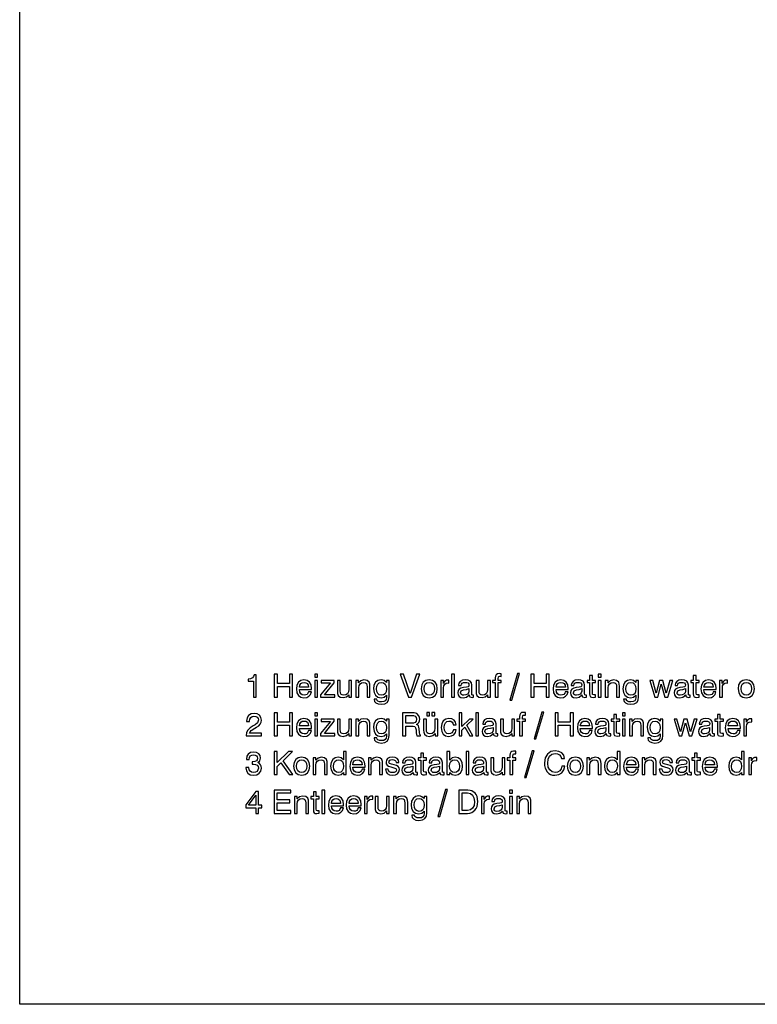
# Model space of a CAD drawing. Extents: x 0 to 420, y 0 to 297.
# Drawn here: x 0 to 111, y 0 to 148 of the extents above; entities that cross this region are included whole.
import ezdxf

# ---------------------------------------------------------------- set-up
doc = ezdxf.new("R2010")
doc.units = 0
doc.layers.get('0').update_dxf_attribs({"linetype": 'CONTINUOUS'})

msp = doc.modelspace()

# ---------------------------------------------------------------- linework, layer by layer
at = {"color": 0}
for p, q in [((0, 0), (0, 297)), ((10, 0), (0, 0)), ((420, 0), (10, 0))]:
    msp.add_line(p, q, dxfattribs=at)
for points in [[(35.25, 46.31), (35.69, 46.31), (35.69, 49.71), (35.36, 49.71), (35.27, 49.42), (35.1, 49.22), (34.83, 49.1), (34.46, 49.06), (34.46, 48.72), (35.25, 48.72)], [(38.38, 46.31), (38.86, 46.31), (38.86, 47.95), (40.67, 47.95), (40.67, 46.31), (41.15, 46.31), (41.15, 49.81), (40.67, 49.81), (40.67, 48.38), (38.86, 48.38), (38.86, 49.81), (38.38, 49.81)], [(44.51, 49.33), (44.94, 49.33), (44.94, 49.81), (44.51, 49.81)], [(58.63, 46.31), (59.12, 46.31), (60.35, 49.81), (59.86, 49.81), (58.88, 46.88), (57.87, 49.81), (57.38, 49.81)], [(65.13, 46.31), (65.56, 46.31), (65.56, 49.81), (65.13, 49.81)], [(71.73, 46.31), (72.16, 46.31), (72.16, 48.52), (72.62, 48.52), (72.62, 48.86), (72.16, 48.86), (72.16, 49.07), (72.21, 49.37), (72.29, 49.45), (72.43, 49.47), (72.62, 49.45), (72.62, 49.83), (72.31, 49.87), (72.05, 49.82), (71.87, 49.71), (71.76, 49.51), (71.73, 49.23), (71.73, 48.86), (71.31, 48.86), (71.31, 48.52), (71.73, 48.52)], [(73.93, 45.86), (74.22, 45.86), (75.4, 49.9), (75.1, 49.9)], [(77.11, 46.31), (77.58, 46.31), (77.58, 47.95), (79.4, 47.95), (79.4, 46.31), (79.87, 46.31), (79.87, 49.81), (79.4, 49.81), (79.4, 48.38), (77.58, 48.38), (77.58, 49.81), (77.11, 49.81)], [(86.38, 46.95), (86.38, 48.52), (86.84, 48.52), (86.84, 48.86), (86.38, 48.86), (86.38, 49.57), (85.95, 49.57), (85.95, 48.86), (85.58, 48.86), (85.58, 48.52), (85.95, 48.52), (85.95, 46.81), (85.98, 46.56), (86.07, 46.39), (86.24, 46.31), (86.5, 46.28), (86.84, 46.32), (86.84, 46.68), (86.61, 46.67), (86.42, 46.73)], [(87.25, 49.33), (87.68, 49.33), (87.68, 49.81), (87.25, 49.81)], [(102.02, 46.95), (102.02, 48.52), (102.48, 48.52), (102.48, 48.86), (102.02, 48.86), (102.02, 49.57), (101.59, 49.57), (101.59, 48.86), (101.21, 48.86), (101.21, 48.52), (101.59, 48.52), (101.59, 46.81), (101.61, 46.56), (101.71, 46.39), (101.88, 46.31), (102.14, 46.28), (102.48, 46.32), (102.48, 46.68), (102.25, 46.67), (102.06, 46.73)], [(43.57, 47.13), (43.48, 46.91), (43.34, 46.75), (43.15, 46.65), (42.91, 46.62), (42.61, 46.67), (42.38, 46.83), (42.23, 47.1), (42.18, 47.46), (44.02, 47.46), (44.02, 47.65), (43.95, 48.2), (43.72, 48.61), (43.36, 48.85), (42.87, 48.94), (42.4, 48.85), (42.04, 48.58), (41.81, 48.14), (41.73, 47.56), (41.81, 47), (42.04, 46.58), (42.4, 46.32), (42.87, 46.23), (43.29, 46.29), (43.62, 46.47), (43.86, 46.75), (43.99, 47.13)], [(42.18, 47.82), (42.24, 48.14), (42.39, 48.37), (42.6, 48.51), (42.89, 48.56), (43.18, 48.51), (43.39, 48.37), (43.53, 48.13), (43.58, 47.82)], [(44.51, 46.31), (44.94, 46.31), (44.94, 48.86), (44.51, 48.86)], [(47.45, 48.86), (45.47, 48.86), (45.47, 48.48), (46.89, 48.48), (45.39, 46.66), (45.39, 46.31), (47.51, 46.31), (47.51, 46.7), (45.96, 46.7), (47.45, 48.51)], [(48.36, 48.86), (47.93, 48.86), (47.93, 47.21), (47.94, 46.87), (48.04, 46.59), (48.34, 46.34), (48.8, 46.25), (49.3, 46.36), (49.65, 46.69), (49.65, 46.31), (50.05, 46.31), (50.05, 48.86), (49.63, 48.86), (49.63, 47.49), (49.58, 47.11), (49.43, 46.84), (49.2, 46.68), (48.88, 46.63), (48.62, 46.67), (48.46, 46.79), (48.38, 46.99), (48.36, 47.3)], [(52.4, 46.31), (52.83, 46.31), (52.83, 47.96), (52.81, 48.3), (52.72, 48.58), (52.42, 48.83), (51.93, 48.92), (51.46, 48.81), (51.12, 48.49), (51.12, 48.86), (50.71, 48.86), (50.71, 46.31), (51.13, 46.31), (51.13, 47.76), (51.18, 48.09), (51.33, 48.34), (51.57, 48.49), (51.89, 48.54), (52.14, 48.5), (52.3, 48.38), (52.38, 48.17), (52.4, 47.88)], [(55.31, 46.62), (55.31, 46.27), (55.26, 45.98), (55.13, 45.77), (54.9, 45.65), (54.55, 45.61), (54.25, 45.64), (54.04, 45.71), (53.91, 45.84), (53.88, 46.01), (53.88, 46.02), (53.46, 46.02), (53.46, 46), (53.53, 45.69), (53.73, 45.46), (54.07, 45.3), (54.53, 45.25), (55.07, 45.32), (55.44, 45.52), (55.65, 45.87), (55.72, 46.37), (55.72, 48.86), (55.31, 48.86), (55.31, 48.54), (54.98, 48.82), (54.76, 48.91), (54.5, 48.94), (54.03, 48.84), (53.67, 48.57), (53.43, 48.14), (53.35, 47.59), (53.44, 47.03), (53.67, 46.6), (54.03, 46.32), (54.5, 46.23), (54.95, 46.33)], [(54.55, 48.56), (54.88, 48.49), (55.13, 48.3), (55.27, 48), (55.32, 47.57), (55.27, 47.14), (55.13, 46.85), (54.89, 46.67), (54.56, 46.61), (54.24, 46.68), (54, 46.86), (53.85, 47.17), (53.8, 47.58), (53.85, 48), (54, 48.3), (54.23, 48.49)], [(60.55, 47.59), (60.63, 47.01), (60.87, 46.58), (61.26, 46.32), (61.77, 46.23), (62.28, 46.32), (62.66, 46.58), (62.9, 47.01), (62.99, 47.59), (62.91, 48.16), (62.66, 48.59), (62.28, 48.85), (61.77, 48.94), (61.25, 48.85), (60.87, 48.59), (60.63, 48.16)], [(60.99, 47.59), (61.04, 48.01), (61.19, 48.31), (61.43, 48.49), (61.77, 48.56), (62.1, 48.5), (62.34, 48.31), (62.49, 48.01), (62.55, 47.59), (62.49, 47.16), (62.34, 46.86), (62.1, 46.67), (61.77, 46.61), (61.44, 46.67), (61.19, 46.86), (61.04, 47.16)], [(63.51, 46.31), (63.94, 46.31), (63.94, 47.73), (63.98, 48.04), (64.11, 48.27), (64.33, 48.41), (64.64, 48.46), (64.74, 48.45), (64.74, 48.91), (64.63, 48.91), (64.39, 48.88), (64.2, 48.79), (64.04, 48.62), (63.92, 48.4), (63.92, 48.86), (63.51, 48.86)], [(67.8, 46.65), (67.8, 46.64), (67.82, 46.47), (67.9, 46.36), (68.23, 46.26), (68.47, 46.3), (68.47, 46.63), (68.36, 46.62), (68.22, 46.68), (68.2, 46.88), (68.2, 48.15), (68.13, 48.5), (67.95, 48.75), (67.64, 48.89), (67.2, 48.94), (66.78, 48.88), (66.45, 48.71), (66.25, 48.45), (66.19, 48.11), (66.19, 48.09), (66.59, 48.09), (66.62, 48.29), (66.74, 48.44), (66.93, 48.53), (67.19, 48.56), (67.44, 48.53), (67.62, 48.46), (67.72, 48.34), (67.76, 48.17), (67.74, 47.99), (67.64, 47.89), (67.38, 47.85), (66.94, 47.8), (66.56, 47.7), (66.28, 47.54), (66.12, 47.31), (66.07, 47), (66.12, 46.68), (66.28, 46.44), (66.54, 46.29), (66.9, 46.23), (67.37, 46.34)], [(67.76, 47.61), (67.76, 47.23), (67.7, 46.98), (67.54, 46.78), (67.29, 46.65), (66.97, 46.61), (66.77, 46.63), (66.63, 46.71), (66.54, 46.83), (66.51, 47), (66.61, 47.3), (66.95, 47.43), (67.38, 47.49)], [(69.29, 48.86), (68.86, 48.86), (68.86, 47.21), (68.87, 46.87), (68.97, 46.59), (69.27, 46.34), (69.74, 46.25), (70.23, 46.36), (70.58, 46.69), (70.58, 46.31), (70.99, 46.31), (70.99, 48.86), (70.56, 48.86), (70.56, 47.49), (70.51, 47.11), (70.36, 46.84), (70.13, 46.68), (69.81, 46.63), (69.55, 46.67), (69.39, 46.79), (69.31, 46.99), (69.29, 47.3)], [(82.29, 47.13), (82.21, 46.91), (82.07, 46.75), (81.88, 46.65), (81.64, 46.62), (81.33, 46.67), (81.1, 46.83), (80.96, 47.1), (80.9, 47.46), (82.74, 47.46), (82.75, 47.65), (82.67, 48.2), (82.44, 48.61), (82.08, 48.85), (81.6, 48.94), (81.12, 48.85), (80.76, 48.58), (80.53, 48.14), (80.45, 47.56), (80.53, 47), (80.76, 46.58), (81.12, 46.32), (81.6, 46.23), (82.01, 46.29), (82.34, 46.47), (82.58, 46.75), (82.71, 47.13)], [(80.9, 47.82), (80.97, 48.14), (81.11, 48.37), (81.33, 48.51), (81.61, 48.56), (81.9, 48.51), (82.11, 48.37), (82.25, 48.13), (82.3, 47.82)], [(84.81, 46.65), (84.81, 46.64), (84.84, 46.47), (84.91, 46.36), (85.24, 46.26), (85.49, 46.3), (85.49, 46.63), (85.38, 46.62), (85.23, 46.68), (85.21, 46.88), (85.21, 48.15), (85.15, 48.5), (84.97, 48.75), (84.66, 48.89), (84.22, 48.94), (83.79, 48.88), (83.47, 48.71), (83.27, 48.45), (83.2, 48.11), (83.2, 48.09), (83.6, 48.09), (83.64, 48.29), (83.75, 48.44), (83.94, 48.53), (84.2, 48.56), (84.45, 48.53), (84.63, 48.46), (84.74, 48.34), (84.78, 48.17), (84.76, 47.99), (84.66, 47.89), (84.4, 47.85), (83.95, 47.8), (83.57, 47.7), (83.3, 47.54), (83.14, 47.31), (83.08, 47), (83.14, 46.68), (83.3, 46.44), (83.55, 46.29), (83.91, 46.23), (84.39, 46.34)], [(84.77, 47.61), (84.77, 47.23), (84.71, 46.98), (84.55, 46.78), (84.3, 46.65), (83.98, 46.61), (83.78, 46.63), (83.64, 46.71), (83.55, 46.83), (83.53, 47), (83.63, 47.3), (83.96, 47.43), (84.39, 47.49)], [(87.25, 46.31), (87.68, 46.31), (87.68, 48.86), (87.25, 48.86)], [(90.02, 46.31), (90.46, 46.31), (90.46, 47.96), (90.44, 48.3), (90.35, 48.58), (90.04, 48.83), (89.56, 48.92), (89.08, 48.81), (88.74, 48.49), (88.74, 48.86), (88.33, 48.86), (88.33, 46.31), (88.76, 46.31), (88.76, 47.76), (88.81, 48.09), (88.96, 48.34), (89.19, 48.49), (89.51, 48.54), (89.76, 48.5), (89.92, 48.38), (90, 48.17), (90.02, 47.88)], [(92.93, 46.62), (92.93, 46.27), (92.89, 45.98), (92.76, 45.77), (92.52, 45.65), (92.17, 45.61), (91.87, 45.64), (91.66, 45.71), (91.54, 45.84), (91.5, 46.01), (91.5, 46.02), (91.08, 46.02), (91.08, 46), (91.15, 45.69), (91.36, 45.46), (91.69, 45.3), (92.16, 45.25), (92.7, 45.32), (93.07, 45.52), (93.28, 45.87), (93.34, 46.37), (93.34, 48.86), (92.93, 48.86), (92.93, 48.54), (92.6, 48.82), (92.39, 48.91), (92.13, 48.94), (91.66, 48.84), (91.29, 48.57), (91.06, 48.14), (90.98, 47.59), (91.06, 47.03), (91.29, 46.6), (91.66, 46.32), (92.12, 46.23), (92.58, 46.33)], [(92.18, 48.56), (92.51, 48.49), (92.75, 48.3), (92.89, 48), (92.95, 47.57), (92.9, 47.14), (92.76, 46.85), (92.52, 46.67), (92.18, 46.61), (91.86, 46.68), (91.63, 46.86), (91.47, 47.17), (91.43, 47.58), (91.47, 48), (91.62, 48.3), (91.85, 48.49)], [(95.8, 46.31), (96.23, 46.31), (96.77, 48.27), (97.31, 46.31), (97.74, 46.31), (98.51, 48.86), (98.08, 48.86), (97.52, 46.91), (97.02, 48.86), (96.52, 48.86), (96.02, 46.91), (95.48, 48.86), (95.04, 48.86)], [(100.45, 46.65), (100.45, 46.64), (100.47, 46.47), (100.55, 46.36), (100.87, 46.26), (101.12, 46.3), (101.12, 46.63), (101.01, 46.62), (100.87, 46.68), (100.85, 46.88), (100.85, 48.15), (100.78, 48.5), (100.6, 48.75), (100.29, 48.89), (99.85, 48.94), (99.42, 48.88), (99.1, 48.71), (98.9, 48.45), (98.84, 48.11), (98.84, 48.09), (99.24, 48.09), (99.27, 48.29), (99.39, 48.44), (99.58, 48.53), (99.84, 48.56), (100.09, 48.53), (100.27, 48.46), (100.37, 48.34), (100.41, 48.17), (100.39, 47.99), (100.29, 47.89), (100.03, 47.85), (99.59, 47.8), (99.21, 47.7), (98.93, 47.54), (98.77, 47.31), (98.72, 47), (98.77, 46.68), (98.93, 46.44), (99.19, 46.29), (99.55, 46.23), (100.02, 46.34)], [(100.41, 47.61), (100.41, 47.23), (100.35, 46.98), (100.19, 46.78), (99.94, 46.65), (99.62, 46.61), (99.42, 46.63), (99.28, 46.71), (99.19, 46.83), (99.16, 47), (99.26, 47.3), (99.6, 47.43), (100.03, 47.49)], [(104.6, 47.13), (104.52, 46.91), (104.37, 46.75), (104.18, 46.65), (103.95, 46.62), (103.64, 46.67), (103.41, 46.83), (103.26, 47.1), (103.21, 47.46), (105.05, 47.46), (105.06, 47.65), (104.98, 48.2), (104.75, 48.61), (104.39, 48.85), (103.91, 48.94), (103.43, 48.85), (103.07, 48.58), (102.84, 48.14), (102.76, 47.56), (102.84, 47), (103.07, 46.58), (103.43, 46.32), (103.91, 46.23), (104.32, 46.29), (104.65, 46.47), (104.89, 46.75), (105.02, 47.13)], [(103.21, 47.82), (103.27, 48.14), (103.42, 48.37), (103.63, 48.51), (103.92, 48.56), (104.21, 48.51), (104.42, 48.37), (104.56, 48.13), (104.61, 47.82)], [(105.55, 46.31), (105.98, 46.31), (105.98, 47.73), (106.02, 48.04), (106.15, 48.27), (106.37, 48.41), (106.68, 48.46), (106.78, 48.45), (106.78, 48.91), (106.67, 48.91), (106.43, 48.88), (106.24, 48.79), (106.08, 48.62), (105.96, 48.4), (105.96, 48.86), (105.55, 48.86)], [(108.37, 47.59), (108.45, 47.01), (108.69, 46.58), (109.07, 46.32), (109.59, 46.23), (110.1, 46.32), (110.48, 46.58), (110.72, 47.01), (110.81, 47.59), (110.72, 48.16), (110.48, 48.59), (110.09, 48.85), (109.58, 48.94), (109.07, 48.85), (108.69, 48.59), (108.44, 48.16)], [(108.8, 47.59), (108.85, 48.01), (109, 48.31), (109.25, 48.49), (109.59, 48.56), (109.91, 48.5), (110.16, 48.31), (110.31, 48.01), (110.36, 47.59), (110.31, 47.16), (110.16, 46.86), (109.91, 46.67), (109.59, 46.61), (109.25, 46.67), (109, 46.86), (108.85, 47.16)], [(34.15, 40.48), (36.47, 40.48), (36.47, 40.89), (34.64, 40.89), (34.74, 41.11), (34.91, 41.31), (35.45, 41.66), (35.74, 41.8), (36.06, 42.01), (36.29, 42.26), (36.42, 42.54), (36.47, 42.87), (36.39, 43.28), (36.16, 43.6), (35.81, 43.81), (35.35, 43.88), (34.89, 43.8), (34.53, 43.57), (34.3, 43.2), (34.22, 42.71), (34.22, 42.65), (34.67, 42.65), (34.67, 42.69), (34.71, 43.02), (34.85, 43.26), (35.06, 43.42), (35.33, 43.47), (35.61, 43.43), (35.83, 43.3), (35.96, 43.11), (36.01, 42.88), (35.88, 42.46), (35.51, 42.15), (35.22, 41.99), (34.74, 41.69), (34.41, 41.36), (34.21, 40.98), (34.15, 40.5)], [(38.38, 40.48), (38.86, 40.48), (38.86, 42.12), (40.67, 42.12), (40.67, 40.48), (41.15, 40.48), (41.15, 43.98), (40.67, 43.98), (40.67, 42.54), (38.86, 42.54), (38.86, 43.98), (38.38, 43.98)], [(43.57, 41.3), (43.48, 41.07), (43.34, 40.91), (43.15, 40.81), (42.91, 40.78), (42.61, 40.84), (42.38, 41), (42.23, 41.26), (42.18, 41.62), (44.02, 41.62), (44.02, 41.81), (43.95, 42.36), (43.72, 42.77), (43.36, 43.02), (42.87, 43.1), (42.4, 43.01), (42.04, 42.74), (41.81, 42.31), (41.73, 41.72), (41.81, 41.16), (42.04, 40.74), (42.4, 40.48), (42.87, 40.39), (43.29, 40.46), (43.62, 40.63), (43.86, 40.91), (43.99, 41.3)], [(44.51, 43.49), (44.94, 43.49), (44.94, 43.98), (44.51, 43.98)], [(52.4, 40.48), (52.83, 40.48), (52.83, 42.13), (52.81, 42.46), (52.72, 42.74), (52.42, 43), (51.93, 43.08), (51.46, 42.98), (51.12, 42.65), (51.12, 43.02), (50.71, 43.02), (50.71, 40.48), (51.13, 40.48), (51.13, 41.93), (51.18, 42.26), (51.33, 42.5), (51.57, 42.65), (51.89, 42.71), (52.14, 42.66), (52.3, 42.54), (52.38, 42.34), (52.4, 42.04)], [(55.31, 40.79), (55.31, 40.44), (55.26, 40.14), (55.13, 39.94), (54.9, 39.81), (54.55, 39.77), (54.25, 39.8), (54.04, 39.88), (53.91, 40), (53.88, 40.17), (53.88, 40.18), (53.46, 40.18), (53.46, 40.16), (53.53, 39.85), (53.73, 39.62), (54.07, 39.47), (54.53, 39.41), (55.07, 39.48), (55.44, 39.68), (55.65, 40.03), (55.72, 40.53), (55.72, 43.02), (55.31, 43.02), (55.31, 42.7), (54.98, 42.99), (54.76, 43.07), (54.5, 43.1), (54.03, 43.01), (53.67, 42.73), (53.43, 42.31), (53.35, 41.76), (53.44, 41.19), (53.67, 40.76), (54.03, 40.49), (54.5, 40.39), (54.95, 40.49)], [(57.76, 43.98), (57.76, 40.48), (58.23, 40.48), (58.23, 41.97), (59, 41.97), (59.37, 41.96), (59.6, 41.89), (59.72, 41.72), (59.78, 41.42), (59.8, 40.96), (59.83, 40.68), (59.9, 40.48), (60.45, 40.48), (60.45, 40.57), (60.33, 40.71), (60.29, 40.98), (60.25, 41.56), (60.21, 41.8), (60.15, 41.99), (60.03, 42.12), (59.85, 42.21), (60.05, 42.34), (60.2, 42.52), (60.3, 42.74), (60.33, 43.01), (60.3, 43.28), (60.21, 43.52), (59.88, 43.85), (59.52, 43.96), (59.11, 43.98)], [(58.22, 43.57), (59.04, 43.57), (59.38, 43.54), (59.63, 43.45), (59.79, 43.28), (59.84, 43), (59.79, 42.7), (59.64, 42.51), (59.39, 42.41), (59.04, 42.38), (58.22, 42.38)], [(61.39, 43.5), (61.82, 43.5), (61.82, 44), (61.39, 44)], [(62.18, 43.5), (62.61, 43.5), (62.61, 44), (62.18, 44)], [(65.4, 42.17), (65.82, 42.17), (65.73, 42.55), (65.51, 42.85), (65.18, 43.04), (64.75, 43.1), (64.26, 43.01), (63.89, 42.74), (63.66, 42.32), (63.58, 41.74), (63.65, 41.17), (63.87, 40.75), (64.23, 40.49), (64.7, 40.4), (65.15, 40.47), (65.5, 40.66), (65.72, 40.97), (65.83, 41.39), (65.42, 41.39), (65.33, 41.13), (65.19, 40.94), (64.98, 40.82), (64.72, 40.79), (64.42, 40.85), (64.2, 41.04), (64.06, 41.34), (64.02, 41.76), (64.07, 42.17), (64.21, 42.47), (64.44, 42.66), (64.75, 42.72), (65.01, 42.68), (65.21, 42.57), (65.34, 42.4)], [(66.26, 40.48), (66.69, 40.48), (66.69, 41.36), (67.14, 41.79), (67.89, 40.48), (68.37, 40.48), (67.43, 42.09), (68.38, 43.02), (67.84, 43.02), (66.69, 41.88), (66.69, 43.98), (66.26, 43.98)], [(68.79, 40.48), (69.22, 40.48), (69.22, 43.98), (68.79, 43.98)], [(71.45, 40.82), (71.45, 40.8), (71.48, 40.64), (71.56, 40.52), (71.88, 40.43), (72.13, 40.47), (72.13, 40.8), (72.02, 40.78), (71.88, 40.85), (71.85, 41.04), (71.85, 42.32), (71.79, 42.67), (71.61, 42.91), (71.3, 43.06), (70.86, 43.1), (70.43, 43.05), (70.11, 42.88), (69.91, 42.61), (69.84, 42.27), (69.84, 42.25), (70.25, 42.25), (70.28, 42.45), (70.39, 42.6), (70.58, 42.69), (70.84, 42.72), (71.09, 42.7), (71.27, 42.62), (71.38, 42.5), (71.42, 42.34), (71.4, 42.15), (71.3, 42.06), (71.04, 42.01), (70.6, 41.96), (70.21, 41.87), (69.94, 41.71), (69.78, 41.47), (69.73, 41.16), (69.78, 40.84), (69.94, 40.6), (70.2, 40.45), (70.55, 40.4), (71.03, 40.5)], [(75.39, 40.48), (75.82, 40.48), (75.82, 42.68), (76.28, 42.68), (76.28, 43.02), (75.82, 43.02), (75.82, 43.24), (75.87, 43.54), (75.95, 43.61), (76.09, 43.63), (76.28, 43.61), (76.28, 44), (75.96, 44.03), (75.71, 43.99), (75.53, 43.87), (75.42, 43.67), (75.39, 43.4), (75.39, 43.02), (74.97, 43.02), (74.97, 42.68), (75.39, 42.68)], [(77.58, 40.02), (77.87, 40.02), (79.06, 44.07), (78.76, 44.07)], [(80.76, 40.48), (81.24, 40.48), (81.24, 42.12), (83.05, 42.12), (83.05, 40.48), (83.53, 40.48), (83.53, 43.98), (83.05, 43.98), (83.05, 42.54), (81.24, 42.54), (81.24, 43.98), (80.76, 43.98)], [(85.95, 41.3), (85.86, 41.07), (85.72, 40.91), (85.53, 40.81), (85.29, 40.78), (84.99, 40.84), (84.76, 41), (84.61, 41.26), (84.56, 41.62), (86.4, 41.62), (86.4, 41.81), (86.32, 42.36), (86.1, 42.77), (85.74, 43.02), (85.25, 43.1), (84.78, 43.01), (84.42, 42.74), (84.19, 42.31), (84.11, 41.72), (84.19, 41.16), (84.42, 40.74), (84.78, 40.48), (85.25, 40.39), (85.67, 40.46), (86, 40.63), (86.24, 40.91), (86.37, 41.3)], [(88.47, 40.82), (88.47, 40.8), (88.49, 40.64), (88.57, 40.52), (88.89, 40.43), (89.14, 40.47), (89.14, 40.8), (89.03, 40.78), (88.89, 40.85), (88.87, 41.04), (88.87, 42.32), (88.8, 42.67), (88.62, 42.91), (88.31, 43.06), (87.87, 43.1), (87.44, 43.05), (87.12, 42.88), (86.92, 42.61), (86.86, 42.27), (86.86, 42.25), (87.26, 42.25), (87.29, 42.45), (87.41, 42.6), (87.6, 42.69), (87.86, 42.72), (88.11, 42.7), (88.29, 42.62), (88.39, 42.5), (88.43, 42.34), (88.41, 42.15), (88.31, 42.06), (88.05, 42.01), (87.61, 41.96), (87.23, 41.87), (86.95, 41.71), (86.79, 41.47), (86.74, 41.16), (86.79, 40.84), (86.95, 40.6), (87.21, 40.45), (87.57, 40.4), (88.04, 40.5)], [(90.04, 41.12), (90.04, 42.68), (90.5, 42.68), (90.5, 43.02), (90.04, 43.02), (90.04, 43.73), (89.61, 43.73), (89.61, 43.02), (89.23, 43.02), (89.23, 42.68), (89.61, 42.68), (89.61, 40.97), (89.63, 40.72), (89.73, 40.56), (89.9, 40.47), (90.16, 40.44), (90.5, 40.48), (90.5, 40.85), (90.27, 40.83), (90.08, 40.89)], [(90.91, 43.49), (91.33, 43.49), (91.33, 43.98), (90.91, 43.98)], [(93.68, 40.48), (94.11, 40.48), (94.11, 42.13), (94.09, 42.46), (94, 42.74), (93.69, 43), (93.21, 43.08), (92.74, 42.98), (92.39, 42.65), (92.39, 43.02), (91.99, 43.02), (91.99, 40.48), (92.41, 40.48), (92.41, 41.93), (92.46, 42.26), (92.61, 42.5), (92.85, 42.65), (93.17, 42.71), (93.42, 42.66), (93.58, 42.54), (93.66, 42.34), (93.68, 42.04)], [(96.59, 40.79), (96.59, 40.44), (96.54, 40.14), (96.41, 39.94), (96.18, 39.81), (95.83, 39.77), (95.53, 39.8), (95.32, 39.88), (95.19, 40), (95.16, 40.17), (95.16, 40.18), (94.74, 40.18), (94.74, 40.16), (94.8, 39.85), (95.01, 39.62), (95.35, 39.47), (95.81, 39.41), (96.35, 39.48), (96.72, 39.68), (96.93, 40.03), (97, 40.53), (97, 43.02), (96.59, 43.02), (96.59, 42.7), (96.26, 42.99), (96.04, 43.07), (95.78, 43.1), (95.31, 43.01), (94.95, 42.73), (94.71, 42.31), (94.63, 41.76), (94.72, 41.19), (94.95, 40.76), (95.31, 40.49), (95.78, 40.39), (96.23, 40.49)], [(104.1, 40.82), (104.1, 40.8), (104.13, 40.64), (104.2, 40.52), (104.53, 40.43), (104.78, 40.47), (104.78, 40.8), (104.67, 40.78), (104.53, 40.85), (104.5, 41.04), (104.5, 42.32), (104.44, 42.67), (104.26, 42.91), (103.95, 43.06), (103.51, 43.1), (103.08, 43.05), (102.76, 42.88), (102.56, 42.61), (102.49, 42.27), (102.49, 42.25), (102.89, 42.25), (102.93, 42.45), (103.04, 42.6), (103.23, 42.69), (103.49, 42.72), (103.74, 42.7), (103.92, 42.62), (104.03, 42.5), (104.07, 42.34), (104.05, 42.15), (103.95, 42.06), (103.69, 42.01), (103.25, 41.96), (102.86, 41.87), (102.59, 41.71), (102.43, 41.47), (102.37, 41.16), (102.43, 40.84), (102.59, 40.6), (102.85, 40.45), (103.2, 40.4), (103.68, 40.5)], [(105.67, 41.12), (105.67, 42.68), (106.13, 42.68), (106.13, 43.02), (105.67, 43.02), (105.67, 43.73), (105.25, 43.73), (105.25, 43.02), (104.87, 43.02), (104.87, 42.68), (105.25, 42.68), (105.25, 40.97), (105.27, 40.72), (105.36, 40.56), (105.53, 40.47), (105.79, 40.44), (106.13, 40.48), (106.13, 40.85), (105.9, 40.83), (105.71, 40.89)], [(108.25, 41.3), (108.17, 41.07), (108.03, 40.91), (107.84, 40.81), (107.6, 40.78), (107.3, 40.84), (107.07, 41), (106.92, 41.26), (106.87, 41.62), (108.71, 41.62), (108.71, 41.81), (108.63, 42.36), (108.41, 42.77), (108.05, 43.02), (107.56, 43.1), (107.09, 43.01), (106.73, 42.74), (106.5, 42.31), (106.42, 41.72), (106.5, 41.16), (106.73, 40.74), (107.09, 40.48), (107.56, 40.39), (107.98, 40.46), (108.31, 40.63), (108.55, 40.91), (108.68, 41.3)], [(109.2, 40.48), (109.63, 40.48), (109.63, 41.89), (109.68, 42.2), (109.81, 42.43), (110.03, 42.57), (110.33, 42.62), (110.44, 42.62), (110.44, 43.07), (110.32, 43.08), (110.09, 43.04), (109.9, 42.95), (109.73, 42.79), (109.62, 42.56), (109.62, 43.02), (109.2, 43.02)], [(42.18, 41.98), (42.24, 42.3), (42.39, 42.53), (42.6, 42.68), (42.89, 42.72), (43.18, 42.68), (43.39, 42.53), (43.53, 42.3), (43.58, 41.98)], [(44.51, 40.48), (44.94, 40.48), (44.94, 43.02), (44.51, 43.02)], [(47.45, 43.02), (45.47, 43.02), (45.47, 42.65), (46.89, 42.65), (45.39, 40.83), (45.39, 40.48), (47.51, 40.48), (47.51, 40.86), (45.96, 40.86), (47.45, 42.68)], [(48.36, 43.02), (47.93, 43.02), (47.93, 41.37), (47.94, 41.03), (48.04, 40.76), (48.34, 40.5), (48.8, 40.41), (49.3, 40.52), (49.65, 40.86), (49.65, 40.48), (50.05, 40.48), (50.05, 43.02), (49.63, 43.02), (49.63, 41.65), (49.58, 41.27), (49.43, 41.01), (49.2, 40.85), (48.88, 40.79), (48.62, 40.83), (48.46, 40.95), (48.38, 41.16), (48.36, 41.46)], [(54.55, 42.72), (54.88, 42.66), (55.13, 42.47), (55.27, 42.16), (55.32, 41.73), (55.27, 41.31), (55.13, 41.01), (54.89, 40.83), (54.56, 40.78), (54.24, 40.84), (54, 41.03), (53.85, 41.33), (53.8, 41.75), (53.85, 42.16), (54, 42.47), (54.23, 42.65)], [(61.36, 43.02), (60.93, 43.02), (60.93, 41.37), (60.94, 41.03), (61.04, 40.76), (61.34, 40.5), (61.81, 40.41), (62.3, 40.52), (62.65, 40.86), (62.65, 40.48), (63.06, 40.48), (63.06, 43.02), (62.63, 43.02), (62.63, 41.65), (62.58, 41.27), (62.43, 41.01), (62.2, 40.85), (61.88, 40.79), (61.63, 40.83), (61.46, 40.95), (61.38, 41.16), (61.36, 41.46)], [(71.41, 41.77), (71.41, 41.39), (71.36, 41.14), (71.2, 40.95), (70.94, 40.82), (70.63, 40.77), (70.43, 40.8), (70.29, 40.87), (70.2, 41), (70.17, 41.17), (70.27, 41.46), (70.61, 41.6), (71.03, 41.65)], [(72.95, 43.02), (72.51, 43.02), (72.51, 41.37), (72.53, 41.03), (72.63, 40.76), (72.92, 40.5), (73.39, 40.41), (73.89, 40.52), (74.23, 40.86), (74.23, 40.48), (74.64, 40.48), (74.64, 43.02), (74.21, 43.02), (74.21, 41.65), (74.16, 41.27), (74.02, 41.01), (73.79, 40.85), (73.46, 40.79), (73.21, 40.83), (73.05, 40.95), (72.97, 41.16), (72.95, 41.46)], [(84.56, 41.98), (84.62, 42.3), (84.77, 42.53), (84.98, 42.68), (85.27, 42.72), (85.56, 42.68), (85.77, 42.53), (85.91, 42.3), (85.95, 41.98)], [(88.43, 41.77), (88.43, 41.39), (88.37, 41.14), (88.21, 40.95), (87.96, 40.82), (87.64, 40.77), (87.44, 40.8), (87.3, 40.87), (87.21, 41), (87.18, 41.17), (87.28, 41.46), (87.62, 41.6), (88.05, 41.65)], [(90.91, 40.48), (91.33, 40.48), (91.33, 43.02), (90.91, 43.02)], [(95.83, 42.72), (96.16, 42.66), (96.41, 42.47), (96.55, 42.16), (96.6, 41.73), (96.55, 41.31), (96.41, 41.01), (96.17, 40.83), (95.84, 40.78), (95.52, 40.84), (95.28, 41.03), (95.13, 41.33), (95.08, 41.75), (95.13, 42.16), (95.28, 42.47), (95.51, 42.65)], [(99.45, 40.48), (99.89, 40.48), (100.43, 42.44), (100.96, 40.48), (101.4, 40.48), (102.17, 43.02), (101.73, 43.02), (101.17, 41.07), (100.68, 43.02), (100.18, 43.02), (99.68, 41.07), (99.14, 43.02), (98.69, 43.02)], [(104.06, 41.77), (104.06, 41.39), (104, 41.14), (103.84, 40.95), (103.59, 40.82), (103.27, 40.77), (103.08, 40.8), (102.93, 40.87), (102.85, 41), (102.82, 41.17), (102.92, 41.46), (103.26, 41.6), (103.68, 41.65)], [(106.87, 41.98), (106.93, 42.3), (107.08, 42.53), (107.29, 42.68), (107.58, 42.72), (107.87, 42.68), (108.08, 42.53), (108.22, 42.3), (108.26, 41.98)], [(34.11, 35.7), (34.11, 35.68), (34.19, 35.2), (34.42, 34.85), (34.78, 34.62), (35.25, 34.54), (35.76, 34.62), (36.14, 34.84), (36.38, 35.17), (36.47, 35.62), (36.43, 35.9), (36.33, 36.14), (36.15, 36.32), (35.92, 36.45), (36.23, 36.71), (36.34, 37.13), (36.27, 37.51), (36.06, 37.8), (35.71, 37.98), (35.25, 38.04), (34.81, 37.96), (34.48, 37.74), (34.26, 37.4), (34.19, 36.95), (34.19, 36.92), (34.62, 36.92), (34.66, 37.23), (34.78, 37.46), (34.99, 37.59), (35.28, 37.64), (35.53, 37.6), (35.72, 37.5), (35.83, 37.34), (35.87, 37.11), (35.83, 36.86), (35.7, 36.7), (35.48, 36.61), (35.18, 36.59), (35.04, 36.59), (35.04, 36.21), (35.28, 36.22), (35.59, 36.17), (35.81, 36.06), (35.95, 35.87), (36, 35.62), (35.94, 35.34), (35.81, 35.13), (35.58, 34.99), (35.28, 34.95), (34.97, 35), (34.75, 35.14), (34.61, 35.38), (34.55, 35.7)], [(38.38, 34.64), (38.85, 34.64), (38.85, 35.87), (39.39, 36.4), (40.62, 34.64), (41.21, 34.64), (39.74, 36.74), (41.17, 38.14), (40.54, 38.14), (38.85, 36.45), (38.85, 38.14), (38.38, 38.14)], [(41.31, 35.91), (41.39, 35.34), (41.63, 34.91), (42.01, 34.65), (42.53, 34.56), (43.04, 34.65), (43.42, 34.91), (43.66, 35.34), (43.75, 35.91), (43.66, 36.49), (43.42, 36.91), (43.03, 37.18), (42.52, 37.27), (42.01, 37.18), (41.63, 36.91), (41.38, 36.49)], [(45.96, 34.64), (46.39, 34.64), (46.39, 36.29), (46.37, 36.63), (46.28, 36.9), (45.97, 37.16), (45.49, 37.25), (45.02, 37.14), (44.68, 36.82), (44.68, 37.18), (44.27, 37.18), (44.27, 34.64), (44.69, 34.64), (44.69, 36.09), (44.74, 36.42), (44.89, 36.66), (45.13, 36.82), (45.45, 36.87), (45.7, 36.82), (45.86, 36.7), (45.94, 36.5), (45.96, 36.21)], [(49.26, 38.14), (48.85, 38.14), (48.85, 36.87), (48.49, 37.17), (48.02, 37.27), (47.56, 37.17), (47.21, 36.9), (46.98, 36.47), (46.9, 35.9), (46.98, 35.34), (47.21, 34.92), (47.56, 34.65), (48.02, 34.56), (48.47, 34.66), (48.85, 34.96), (48.85, 34.64), (49.26, 34.64)], [(51.64, 35.46), (51.56, 35.24), (51.42, 35.08), (51.23, 34.97), (50.99, 34.95), (50.68, 35), (50.45, 35.16), (50.31, 35.43), (50.25, 35.79), (52.09, 35.79), (52.1, 35.98), (52.02, 36.53), (51.79, 36.93), (51.43, 37.18), (50.95, 37.27), (50.47, 37.18), (50.11, 36.9), (49.88, 36.47), (49.81, 35.89), (49.88, 35.33), (50.11, 34.91), (50.47, 34.64), (50.95, 34.56), (51.36, 34.62), (51.69, 34.79), (51.93, 35.08), (52.06, 35.46)], [(54.28, 34.64), (54.72, 34.64), (54.72, 36.29), (54.7, 36.63), (54.61, 36.9), (54.3, 37.16), (53.82, 37.25), (53.34, 37.14), (53, 36.82), (53, 37.18), (52.59, 37.18), (52.59, 34.64), (53.02, 34.64), (53.02, 36.09), (53.07, 36.42), (53.22, 36.66), (53.45, 36.82), (53.77, 36.87), (54.02, 36.82), (54.18, 36.7), (54.26, 36.5), (54.28, 36.21)], [(55.18, 35.47), (55.25, 35.08), (55.45, 34.79), (55.77, 34.62), (56.21, 34.56), (56.66, 34.62), (56.99, 34.78), (57.2, 35.04), (57.27, 35.4), (57.22, 35.68), (57.07, 35.89), (56.83, 36.02), (56.49, 36.13), (56.08, 36.23), (55.78, 36.34), (55.68, 36.54), (55.71, 36.69), (55.81, 36.81), (55.98, 36.87), (56.21, 36.9), (56.44, 36.87), (56.62, 36.79), (56.73, 36.65), (56.78, 36.47), (57.2, 36.47), (57.2, 36.48), (57.13, 36.8), (56.93, 37.05), (56.62, 37.2), (56.21, 37.26), (55.8, 37.21), (55.5, 37.06), (55.32, 36.82), (55.25, 36.53), (55.29, 36.25), (55.42, 36.06), (55.65, 35.91), (55.97, 35.81), (56.45, 35.69), (56.74, 35.57), (56.84, 35.34), (56.8, 35.17), (56.68, 35.05), (56.49, 34.97), (56.25, 34.94), (55.98, 34.97), (55.78, 35.07), (55.65, 35.24), (55.6, 35.47)], [(59.35, 34.98), (59.35, 34.97), (59.37, 34.8), (59.45, 34.68), (59.78, 34.59), (60.02, 34.63), (60.02, 34.96), (59.91, 34.95), (59.77, 35.01), (59.75, 35.2), (59.75, 36.48), (59.68, 36.83), (59.5, 37.07), (59.19, 37.22), (58.75, 37.27), (58.32, 37.21), (58, 37.04), (57.8, 36.78), (57.74, 36.44), (57.74, 36.42), (58.14, 36.42), (58.17, 36.62), (58.29, 36.77), (58.48, 36.85), (58.74, 36.89), (58.99, 36.86), (59.17, 36.79), (59.27, 36.66), (59.31, 36.5), (59.29, 36.31), (59.19, 36.22), (58.93, 36.17), (58.49, 36.12), (58.11, 36.03), (57.83, 35.87), (57.67, 35.63), (57.62, 35.33), (57.67, 35), (57.83, 34.77), (58.09, 34.61), (58.45, 34.56), (58.92, 34.66)], [(60.92, 35.28), (60.92, 36.84), (61.38, 36.84), (61.38, 37.18), (60.92, 37.18), (60.92, 37.9), (60.49, 37.9), (60.49, 37.18), (60.11, 37.18), (60.11, 36.84), (60.49, 36.84), (60.49, 35.14), (60.52, 34.89), (60.61, 34.72), (60.78, 34.63), (61.04, 34.61), (61.38, 34.64), (61.38, 35.01), (61.15, 34.99), (60.96, 35.06)], [(63.36, 34.98), (63.36, 34.97), (63.38, 34.8), (63.46, 34.68), (63.79, 34.59), (64.03, 34.63), (64.03, 34.96), (63.92, 34.95), (63.78, 35.01), (63.76, 35.2), (63.76, 36.48), (63.69, 36.83), (63.51, 37.07), (63.2, 37.22), (62.76, 37.27), (62.34, 37.21), (62.01, 37.04), (61.82, 36.78), (61.75, 36.44), (61.75, 36.42), (62.15, 36.42), (62.18, 36.62), (62.3, 36.77), (62.49, 36.85), (62.75, 36.89), (63, 36.86), (63.18, 36.79), (63.29, 36.66), (63.32, 36.5), (63.3, 36.31), (63.2, 36.22), (62.94, 36.17), (62.5, 36.12), (62.12, 36.03), (61.84, 35.87), (61.68, 35.63), (61.63, 35.33), (61.68, 35), (61.84, 34.77), (62.1, 34.61), (62.46, 34.56), (62.93, 34.66)], [(64.44, 34.64), (64.86, 34.64), (64.86, 34.96), (65.22, 34.65), (65.68, 34.56), (66.14, 34.65), (66.49, 34.92), (66.72, 35.34), (66.8, 35.9), (66.72, 36.47), (66.49, 36.9), (66.13, 37.17), (65.68, 37.27), (65.21, 37.16), (64.86, 36.83), (64.86, 38.14), (64.44, 38.14)], [(67.33, 34.64), (67.76, 34.64), (67.76, 38.14), (67.33, 38.14)], [(69.99, 34.98), (69.99, 34.97), (70.02, 34.8), (70.1, 34.68), (70.42, 34.59), (70.67, 34.63), (70.67, 34.96), (70.56, 34.95), (70.42, 35.01), (70.39, 35.2), (70.39, 36.48), (70.33, 36.83), (70.15, 37.07), (69.84, 37.22), (69.4, 37.27), (68.97, 37.21), (68.65, 37.04), (68.45, 36.78), (68.38, 36.44), (68.38, 36.42), (68.79, 36.42), (68.82, 36.62), (68.93, 36.77), (69.12, 36.85), (69.38, 36.89), (69.63, 36.86), (69.81, 36.79), (69.92, 36.66), (69.96, 36.5), (69.94, 36.31), (69.84, 36.22), (69.58, 36.17), (69.14, 36.12), (68.75, 36.03), (68.48, 35.87), (68.32, 35.63), (68.26, 35.33), (68.32, 35), (68.48, 34.77), (68.74, 34.61), (69.09, 34.56), (69.57, 34.66)], [(71.49, 37.18), (71.05, 37.18), (71.05, 35.53), (71.07, 35.19), (71.17, 34.92), (71.46, 34.66), (71.93, 34.58), (72.43, 34.69), (72.77, 35.02), (72.77, 34.64), (73.18, 34.64), (73.18, 37.18), (72.75, 37.18), (72.75, 35.81), (72.7, 35.44), (72.56, 35.17), (72.32, 35.01), (72, 34.96), (71.75, 34.99), (71.59, 35.12), (71.51, 35.32), (71.49, 35.62)], [(73.93, 34.64), (74.36, 34.64), (74.36, 36.84), (74.82, 36.84), (74.82, 37.18), (74.36, 37.18), (74.36, 37.4), (74.41, 37.7), (74.49, 37.77), (74.63, 37.8), (74.82, 37.77), (74.82, 38.16), (74.5, 38.19), (74.25, 38.15), (74.07, 38.03), (73.96, 37.83), (73.93, 37.56), (73.93, 37.18), (73.51, 37.18), (73.51, 36.84), (73.93, 36.84)], [(76.12, 34.19), (76.41, 34.19), (77.6, 38.23), (77.29, 38.23)], [(81.75, 35.94), (81.66, 35.53), (81.45, 35.23), (81.14, 35.03), (80.75, 34.97), (80.29, 35.06), (79.94, 35.34), (79.71, 35.79), (79.64, 36.38), (79.71, 36.99), (79.93, 37.43), (80.28, 37.71), (80.76, 37.81), (81.12, 37.76), (81.4, 37.62), (81.6, 37.39), (81.72, 37.09), (82.19, 37.09), (82.05, 37.56), (81.75, 37.92), (81.32, 38.15), (80.78, 38.23), (80.42, 38.2), (80.1, 38.11), (79.59, 37.74), (79.26, 37.18), (79.15, 36.44), (79.17, 36.01), (79.26, 35.63), (79.57, 35.04), (79.8, 34.82), (80.07, 34.67), (80.38, 34.58), (80.73, 34.54), (81.31, 34.64), (81.77, 34.92), (82.08, 35.36), (82.21, 35.94)], [(82.59, 35.91), (82.67, 35.34), (82.91, 34.91), (83.3, 34.65), (83.81, 34.56), (84.32, 34.65), (84.7, 34.91), (84.94, 35.34), (85.03, 35.91), (84.95, 36.49), (84.7, 36.91), (84.32, 37.18), (83.81, 37.27), (83.29, 37.18), (82.91, 36.91), (82.67, 36.49)], [(87.24, 34.64), (87.68, 34.64), (87.68, 36.29), (87.66, 36.63), (87.57, 36.9), (87.26, 37.16), (86.78, 37.25), (86.31, 37.14), (85.96, 36.82), (85.96, 37.18), (85.55, 37.18), (85.55, 34.64), (85.98, 34.64), (85.98, 36.09), (86.03, 36.42), (86.18, 36.66), (86.41, 36.82), (86.73, 36.87), (86.98, 36.82), (87.14, 36.7), (87.22, 36.5), (87.24, 36.21)], [(90.55, 38.14), (90.13, 38.14), (90.13, 36.87), (89.78, 37.17), (89.3, 37.27), (88.85, 37.17), (88.5, 36.9), (88.27, 36.47), (88.19, 35.9), (88.27, 35.34), (88.5, 34.92), (88.85, 34.65), (89.3, 34.56), (89.76, 34.66), (90.13, 34.96), (90.13, 34.64), (90.55, 34.64)], [(92.93, 35.46), (92.84, 35.24), (92.7, 35.08), (92.51, 34.97), (92.27, 34.95), (91.97, 35), (91.74, 35.16), (91.59, 35.43), (91.54, 35.79), (93.38, 35.79), (93.38, 35.98), (93.31, 36.53), (93.08, 36.93), (92.72, 37.18), (92.23, 37.27), (91.76, 37.18), (91.4, 36.9), (91.17, 36.47), (91.09, 35.89), (91.17, 35.33), (91.4, 34.91), (91.76, 34.64), (92.23, 34.56), (92.65, 34.62), (92.98, 34.79), (93.22, 35.08), (93.35, 35.46)], [(95.57, 34.64), (96, 34.64), (96, 36.29), (95.98, 36.63), (95.89, 36.9), (95.58, 37.16), (95.1, 37.25), (94.63, 37.14), (94.28, 36.82), (94.28, 37.18), (93.87, 37.18), (93.87, 34.64), (94.3, 34.64), (94.3, 36.09), (94.35, 36.42), (94.5, 36.66), (94.74, 36.82), (95.06, 36.87), (95.31, 36.82), (95.47, 36.7), (95.54, 36.5), (95.57, 36.21)], [(96.47, 35.47), (96.54, 35.08), (96.74, 34.79), (97.05, 34.62), (97.49, 34.56), (97.94, 34.62), (98.28, 34.78), (98.48, 35.04), (98.55, 35.4), (98.5, 35.68), (98.36, 35.89), (98.11, 36.02), (97.78, 36.13), (97.37, 36.23), (97.06, 36.34), (96.97, 36.54), (97, 36.69), (97.1, 36.81), (97.26, 36.87), (97.49, 36.9), (97.72, 36.87), (97.9, 36.79), (98.02, 36.65), (98.07, 36.47), (98.48, 36.47), (98.48, 36.48), (98.41, 36.8), (98.21, 37.05), (97.9, 37.2), (97.49, 37.26), (97.08, 37.21), (96.79, 37.06), (96.6, 36.82), (96.54, 36.53), (96.58, 36.25), (96.71, 36.06), (96.93, 35.91), (97.26, 35.81), (97.74, 35.69), (98.03, 35.57), (98.12, 35.34), (98.08, 35.17), (97.96, 35.05), (97.78, 34.97), (97.53, 34.94), (97.26, 34.97), (97.07, 35.07), (96.94, 35.24), (96.88, 35.47)], [(100.63, 34.98), (100.63, 34.97), (100.66, 34.8), (100.73, 34.68), (101.06, 34.59), (101.31, 34.63), (101.31, 34.96), (101.2, 34.95), (101.05, 35.01), (101.03, 35.2), (101.03, 36.48), (100.97, 36.83), (100.79, 37.07), (100.48, 37.22), (100.04, 37.27), (99.61, 37.21), (99.29, 37.04), (99.09, 36.78), (99.02, 36.44), (99.02, 36.42), (99.42, 36.42), (99.46, 36.62), (99.57, 36.77), (99.76, 36.85), (100.02, 36.89), (100.27, 36.86), (100.45, 36.79), (100.56, 36.66), (100.6, 36.5), (100.58, 36.31), (100.48, 36.22), (100.22, 36.17), (99.77, 36.12), (99.39, 36.03), (99.12, 35.87), (98.96, 35.63), (98.9, 35.33), (98.96, 35), (99.12, 34.77), (99.38, 34.61), (99.73, 34.56), (100.21, 34.66)], [(102.2, 35.28), (102.2, 36.84), (102.66, 36.84), (102.66, 37.18), (102.2, 37.18), (102.2, 37.9), (101.78, 37.9), (101.78, 37.18), (101.4, 37.18), (101.4, 36.84), (101.78, 36.84), (101.78, 35.14), (101.8, 34.89), (101.89, 34.72), (102.06, 34.63), (102.32, 34.61), (102.66, 34.64), (102.66, 35.01), (102.43, 34.99), (102.24, 35.06)], [(104.78, 35.46), (104.7, 35.24), (104.56, 35.08), (104.37, 34.97), (104.13, 34.95), (103.82, 35), (103.6, 35.16), (103.45, 35.43), (103.4, 35.79), (105.24, 35.79), (105.24, 35.98), (105.16, 36.53), (104.93, 36.93), (104.57, 37.18), (104.09, 37.27), (103.62, 37.18), (103.26, 36.9), (103.03, 36.47), (102.95, 35.89), (103.03, 35.33), (103.26, 34.91), (103.62, 34.64), (104.09, 34.56), (104.51, 34.62), (104.84, 34.79), (105.08, 35.08), (105.21, 35.46)], [(109.29, 38.14), (108.88, 38.14), (108.88, 36.87), (108.52, 37.17), (108.05, 37.27), (107.59, 37.17), (107.24, 36.9), (107.01, 36.47), (106.94, 35.9), (107.01, 35.34), (107.24, 34.92), (107.59, 34.65), (108.05, 34.56), (108.5, 34.66), (108.88, 34.96), (108.88, 34.64), (109.29, 34.64)], [(109.96, 34.64), (110.39, 34.64), (110.39, 36.06), (110.43, 36.37), (110.56, 36.6), (110.78, 36.74), (111.09, 36.79), (111.19, 36.78), (111.19, 37.23), (111.08, 37.24), (110.84, 37.2), (110.65, 37.11), (110.49, 36.95), (110.37, 36.73), (110.37, 37.18), (109.96, 37.18)], [(41.74, 35.91), (41.79, 36.33), (41.94, 36.63), (42.19, 36.82), (42.53, 36.89), (42.85, 36.82), (43.1, 36.63), (43.25, 36.33), (43.3, 35.91), (43.25, 35.49), (43.1, 35.19), (42.85, 35), (42.53, 34.94), (42.19, 35), (41.94, 35.19), (41.79, 35.49)], [(48.86, 35.93), (48.81, 35.5), (48.66, 35.19), (48.42, 35), (48.11, 34.94), (47.79, 35), (47.55, 35.19), (47.4, 35.48), (47.35, 35.88), (47.4, 36.31), (47.55, 36.63), (47.78, 36.82), (48.1, 36.88), (48.43, 36.82), (48.67, 36.64), (48.81, 36.34)], [(50.25, 36.14), (50.32, 36.46), (50.46, 36.7), (50.68, 36.84), (50.96, 36.89), (51.25, 36.84), (51.47, 36.69), (51.6, 36.46), (51.65, 36.14)], [(59.31, 35.93), (59.31, 35.55), (59.25, 35.31), (59.09, 35.11), (58.84, 34.98), (58.52, 34.94), (58.32, 34.96), (58.18, 35.04), (58.09, 35.16), (58.06, 35.33), (58.16, 35.62), (58.5, 35.76), (58.93, 35.82)], [(63.32, 35.93), (63.32, 35.55), (63.26, 35.31), (63.1, 35.11), (62.85, 34.98), (62.53, 34.94), (62.33, 34.96), (62.19, 35.04), (62.1, 35.16), (62.07, 35.33), (62.18, 35.62), (62.51, 35.76), (62.94, 35.82)], [(64.84, 35.93), (64.89, 36.34), (65.03, 36.64), (65.27, 36.82), (65.6, 36.88), (65.91, 36.82), (66.15, 36.63), (66.3, 36.31), (66.35, 35.88), (66.3, 35.48), (66.15, 35.19), (65.9, 35), (65.59, 34.94), (65.28, 35), (65.04, 35.19), (64.89, 35.5)], [(69.95, 35.93), (69.95, 35.55), (69.9, 35.31), (69.74, 35.11), (69.48, 34.98), (69.17, 34.94), (68.97, 34.96), (68.82, 35.04), (68.74, 35.16), (68.71, 35.33), (68.81, 35.62), (69.15, 35.76), (69.57, 35.82)], [(83.03, 35.91), (83.08, 36.33), (83.23, 36.63), (83.47, 36.82), (83.81, 36.89), (84.14, 36.82), (84.38, 36.63), (84.53, 36.33), (84.59, 35.91), (84.53, 35.49), (84.38, 35.19), (84.14, 35), (83.81, 34.94), (83.48, 35), (83.23, 35.19), (83.08, 35.49)], [(90.15, 35.93), (90.09, 35.5), (89.94, 35.19), (89.71, 35), (89.39, 34.94), (89.08, 35), (88.84, 35.19), (88.68, 35.48), (88.63, 35.88), (88.68, 36.31), (88.83, 36.63), (89.07, 36.82), (89.39, 36.88), (89.71, 36.82), (89.95, 36.64), (90.1, 36.34)], [(91.54, 36.14), (91.6, 36.46), (91.75, 36.7), (91.96, 36.84), (92.25, 36.89), (92.54, 36.84), (92.75, 36.69), (92.89, 36.46), (92.94, 36.14)], [(100.59, 35.93), (100.59, 35.55), (100.53, 35.31), (100.37, 35.11), (100.12, 34.98), (99.8, 34.94), (99.6, 34.96), (99.46, 35.04), (99.38, 35.16), (99.35, 35.33), (99.45, 35.62), (99.78, 35.76), (100.21, 35.82)], [(103.4, 36.14), (103.46, 36.46), (103.61, 36.7), (103.82, 36.84), (104.11, 36.89), (104.39, 36.84), (104.61, 36.69), (104.74, 36.46), (104.79, 36.14)], [(108.89, 35.93), (108.84, 35.5), (108.69, 35.19), (108.45, 35), (108.14, 34.94), (107.82, 35), (107.58, 35.19), (107.43, 35.48), (107.38, 35.88), (107.43, 36.31), (107.58, 36.63), (107.81, 36.82), (108.13, 36.88), (108.46, 36.82), (108.7, 36.64), (108.84, 36.34)], [(35.6, 28.8), (36.04, 28.8), (36.04, 29.64), (36.52, 29.64), (36.52, 30.03), (36.04, 30.03), (36.04, 32.11), (35.6, 32.11), (34.12, 30.07), (34.12, 29.64), (35.6, 29.64)], [(34.53, 30.03), (35.6, 31.54), (35.6, 30.03)], [(38.38, 28.8), (40.92, 28.8), (40.92, 29.24), (38.85, 29.24), (38.85, 30.41), (40.72, 30.41), (40.72, 30.82), (38.85, 30.82), (38.85, 31.87), (40.88, 31.87), (40.88, 32.3), (38.38, 32.3)], [(43.14, 28.8), (43.57, 28.8), (43.57, 30.45), (43.55, 30.79), (43.46, 31.07), (43.15, 31.32), (42.67, 31.41), (42.2, 31.3), (41.85, 30.98), (41.85, 31.35), (41.44, 31.35), (41.44, 28.8), (41.87, 28.8), (41.87, 30.25), (41.92, 30.58), (42.07, 30.83), (42.3, 30.98), (42.63, 31.03), (42.87, 30.99), (43.03, 30.87), (43.11, 30.66), (43.14, 30.37)], [(44.71, 29.45), (44.71, 31.01), (45.17, 31.01), (45.17, 31.35), (44.71, 31.35), (44.71, 32.06), (44.29, 32.06), (44.29, 31.35), (43.91, 31.35), (43.91, 31.01), (44.29, 31.01), (44.29, 29.3), (44.31, 29.05), (44.4, 28.89), (44.57, 28.8), (44.83, 28.77), (45.17, 28.81), (45.17, 29.17), (44.94, 29.16), (44.75, 29.22)], [(45.59, 28.8), (46.02, 28.8), (46.02, 32.3), (45.59, 32.3)], [(48.39, 29.63), (48.31, 29.4), (48.17, 29.24), (47.98, 29.14), (47.74, 29.11), (47.44, 29.16), (47.21, 29.32), (47.06, 29.59), (47.01, 29.95), (48.85, 29.95), (48.85, 30.14), (48.77, 30.69), (48.55, 31.1), (48.18, 31.34), (47.7, 31.43), (47.23, 31.34), (46.87, 31.07), (46.64, 30.63), (46.56, 30.05), (46.64, 29.49), (46.87, 29.07), (47.23, 28.81), (47.7, 28.72), (48.12, 28.78), (48.45, 28.96), (48.69, 29.24), (48.82, 29.63)], [(51.06, 29.63), (50.97, 29.4), (50.83, 29.24), (50.64, 29.14), (50.4, 29.11), (50.1, 29.16), (49.87, 29.32), (49.72, 29.59), (49.67, 29.95), (51.51, 29.95), (51.51, 30.14), (51.44, 30.69), (51.21, 31.1), (50.85, 31.34), (50.37, 31.43), (49.89, 31.34), (49.53, 31.07), (49.3, 30.63), (49.22, 30.05), (49.3, 29.49), (49.53, 29.07), (49.89, 28.81), (50.37, 28.72), (50.78, 28.78), (51.11, 28.96), (51.35, 29.24), (51.48, 29.63)], [(52.01, 28.8), (52.43, 28.8), (52.43, 30.22), (52.48, 30.53), (52.61, 30.76), (52.83, 30.9), (53.14, 30.95), (53.24, 30.94), (53.24, 31.4), (53.13, 31.4), (52.89, 31.37), (52.7, 31.28), (52.54, 31.11), (52.42, 30.89), (52.42, 31.35), (52.01, 31.35)], [(54.05, 31.35), (53.61, 31.35), (53.61, 29.7), (53.63, 29.36), (53.72, 29.08), (54.02, 28.83), (54.49, 28.74), (54.99, 28.85), (55.33, 29.18), (55.33, 28.8), (55.74, 28.8), (55.74, 31.35), (55.31, 31.35), (55.31, 29.98), (55.26, 29.6), (55.12, 29.33), (54.88, 29.17), (54.56, 29.12), (54.31, 29.16), (54.15, 29.28), (54.07, 29.48), (54.05, 29.79)], [(58.09, 28.8), (58.52, 28.8), (58.52, 30.45), (58.5, 30.79), (58.41, 31.07), (58.1, 31.32), (57.62, 31.41), (57.15, 31.3), (56.8, 30.98), (56.8, 31.35), (56.39, 31.35), (56.39, 28.8), (56.82, 28.8), (56.82, 30.25), (56.87, 30.58), (57.02, 30.83), (57.25, 30.98), (57.58, 31.03), (57.82, 30.99), (57.98, 30.87), (58.06, 30.66), (58.09, 30.37)], [(60.99, 29.11), (60.99, 28.76), (60.95, 28.47), (60.82, 28.26), (60.58, 28.14), (60.23, 28.1), (59.94, 28.13), (59.73, 28.2), (59.6, 28.33), (59.56, 28.5), (59.56, 28.51), (59.14, 28.51), (59.14, 28.49), (59.21, 28.18), (59.42, 27.95), (59.76, 27.79), (60.22, 27.74), (60.76, 27.81), (61.13, 28.01), (61.34, 28.36), (61.41, 28.86), (61.41, 31.35), (60.99, 31.35), (60.99, 31.03), (60.66, 31.31), (60.45, 31.4), (60.19, 31.43), (59.72, 31.33), (59.35, 31.06), (59.12, 30.63), (59.04, 30.08), (59.12, 29.52), (59.36, 29.09), (59.72, 28.81), (60.18, 28.72), (60.64, 28.82)], [(63.06, 28.35), (63.35, 28.35), (64.54, 32.39), (64.23, 32.39)], [(66.24, 28.8), (67.55, 28.8), (67.89, 28.83), (68.19, 28.92), (68.67, 29.27), (68.85, 29.53), (68.98, 29.83), (69.05, 30.19), (69.08, 30.6), (68.98, 31.33), (68.86, 31.62), (68.69, 31.86), (68.22, 32.19), (67.92, 32.27), (67.57, 32.3), (66.24, 32.3)], [(67.53, 31.9), (67.99, 31.81), (68.32, 31.56), (68.52, 31.14), (68.6, 30.58), (68.53, 29.99), (68.32, 29.57), (67.99, 29.31), (67.53, 29.23), (66.72, 29.23), (66.72, 31.9)], [(69.63, 28.8), (70.06, 28.8), (70.06, 30.22), (70.11, 30.53), (70.24, 30.76), (70.46, 30.9), (70.76, 30.95), (70.86, 30.94), (70.86, 31.4), (70.75, 31.4), (70.52, 31.37), (70.32, 31.28), (70.16, 31.11), (70.05, 30.89), (70.05, 31.35), (69.63, 31.35)], [(72.82, 29.14), (72.82, 29.13), (72.85, 28.96), (72.92, 28.85), (73.25, 28.75), (73.5, 28.79), (73.5, 29.12), (73.39, 29.11), (73.24, 29.17), (73.22, 29.37), (73.22, 30.64), (73.16, 30.99), (72.98, 31.24), (72.67, 31.38), (72.23, 31.43), (71.8, 31.37), (71.48, 31.2), (71.28, 30.94), (71.21, 30.6), (71.21, 30.58), (71.61, 30.58), (71.65, 30.78), (71.76, 30.93), (71.95, 31.02), (72.21, 31.05), (72.46, 31.02), (72.64, 30.95), (72.75, 30.83), (72.79, 30.66), (72.77, 30.48), (72.67, 30.38), (72.41, 30.34), (71.96, 30.29), (71.58, 30.19), (71.31, 30.03), (71.15, 29.8), (71.09, 29.49), (71.15, 29.17), (71.31, 28.93), (71.57, 28.78), (71.92, 28.72), (72.4, 28.83)], [(73.89, 31.82), (74.32, 31.82), (74.32, 32.3), (73.89, 32.3)], [(73.89, 28.8), (74.32, 28.8), (74.32, 31.35), (73.89, 31.35)], [(76.67, 28.8), (77.1, 28.8), (77.1, 30.45), (77.08, 30.79), (76.99, 31.07), (76.68, 31.32), (76.2, 31.41), (75.73, 31.3), (75.38, 30.98), (75.38, 31.35), (74.97, 31.35), (74.97, 28.8), (75.4, 28.8), (75.4, 30.25), (75.45, 30.58), (75.6, 30.83), (75.83, 30.98), (76.16, 31.03), (76.4, 30.99), (76.56, 30.87), (76.64, 30.66), (76.67, 30.37)], [(47.01, 30.31), (47.07, 30.63), (47.22, 30.86), (47.43, 31), (47.72, 31.05), (48, 31), (48.22, 30.86), (48.36, 30.62), (48.4, 30.31)], [(49.67, 30.31), (49.73, 30.63), (49.88, 30.86), (50.09, 31), (50.38, 31.05), (50.67, 31), (50.88, 30.86), (51.02, 30.62), (51.07, 30.31)], [(60.24, 31.05), (60.57, 30.98), (60.81, 30.79), (60.95, 30.49), (61.01, 30.06), (60.96, 29.63), (60.82, 29.34), (60.58, 29.16), (60.24, 29.1), (59.93, 29.17), (59.69, 29.35), (59.54, 29.66), (59.49, 30.07), (59.54, 30.49), (59.68, 30.79), (59.92, 30.98)], [(72.78, 30.1), (72.78, 29.72), (72.72, 29.47), (72.56, 29.27), (72.31, 29.14), (71.99, 29.1), (71.79, 29.12), (71.65, 29.2), (71.57, 29.32), (71.54, 29.49), (71.64, 29.79), (71.97, 29.92), (72.4, 29.98)]]:
    msp.add_lwpolyline(points, close=True, dxfattribs=at)

doc.saveas('drawing.dxf')
